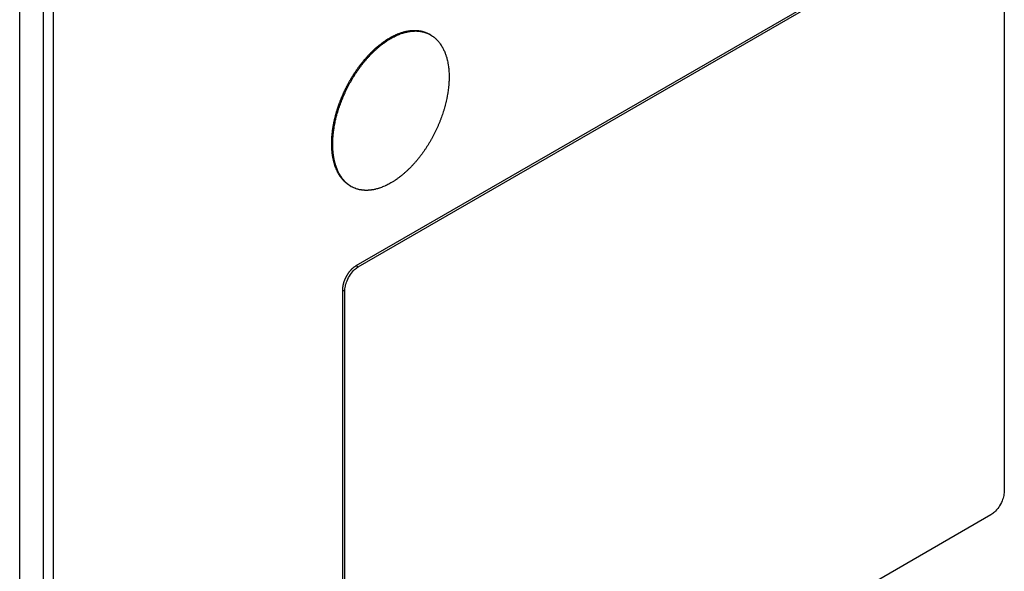
# Model space of a CAD drawing. Units: inches. Extents: x 0.4 to 10.6, y 0.4 to 8.1.
# Drawn here: x 2.8 to 2.9, y 5.3 to 5.4 of the extents above; entities that cross this region are included whole.
import ezdxf

# ---------------------------------------------------------------- set-up
doc = ezdxf.new("R2010")
doc.units = ezdxf.units.IN
doc.header["$MEASUREMENT"] = 0

msp = doc.modelspace()

# ---------------------------------------------------------------- linework, layer by layer
at = {"color": 7, "linetype": 'Continuous', "lineweight": 25}
for p, q in [((2.818451, 5.362089), (2.861967, 5.38721)), ((2.818594, 5.362007), (2.86211, 5.387128)), ((2.863035, 5.386513), (2.863035, 5.346623)), ((2.795308, 5.237629), (2.795308, 5.384406)), ((2.796916, 5.383828), (2.796916, 5.240101)), ((2.79763, 5.239689), (2.79763, 5.383415)), ((2.820771, 5.377764), (2.820843, 5.377723)), ((2.823568, 5.377967), (2.823496, 5.378008)), ((2.816769, 5.370482), (2.816841, 5.370441)), ((2.818046, 5.367578), (2.818117, 5.367537)), ((2.818451, 5.362089), (2.818594, 5.362007)), ((2.817526, 5.320516), (2.817526, 5.360406)), ((2.817526, 5.360406), (2.817669, 5.360323)), ((2.817669, 5.320433), (2.817669, 5.360323)), ((2.86211, 5.344939), (2.818594, 5.319818))]:
    msp.add_line(p, q, dxfattribs=at)
for points, knots in [([(2.820771, 5.377764), (2.820795, 5.377778), (2.820843, 5.377805), (2.820902, 5.377837), (2.82095, 5.377862), (2.820997, 5.377887), (2.821045, 5.377911), (2.821104, 5.377939), (2.821152, 5.377962), (2.821199, 5.377983), (2.821246, 5.378004), (2.821293, 5.378024), (2.821341, 5.378043), (2.821388, 5.378061), (2.821446, 5.378083), (2.821516, 5.378108), (2.821575, 5.378127), (2.821633, 5.378145), (2.821679, 5.378159), (2.821725, 5.378172), (2.821771, 5.378184), (2.821817, 5.378196), (2.821874, 5.378209), (2.821919, 5.378219), (2.821965, 5.378228), (2.82201, 5.378236), (2.822055, 5.378243), (2.822099, 5.37825), (2.822144, 5.378256), (2.822188, 5.378261), (2.822243, 5.378266), (2.822287, 5.37827), (2.82233, 5.378272), (2.822373, 5.378274), (2.822416, 5.378275), (2.82247, 5.378276), (2.822512, 5.378275), (2.822554, 5.378274), (2.822596, 5.378272), (2.822638, 5.378269), (2.822689, 5.378264), (2.82273, 5.37826), (2.822771, 5.378254), (2.822811, 5.378248), (2.822851, 5.378242), (2.822901, 5.378232), (2.82294, 5.378224), (2.822979, 5.378215), (2.823018, 5.378205), (2.823056, 5.378194), (2.823104, 5.37818), (2.823141, 5.378168), (2.823188, 5.378152), (2.823224, 5.378138), (2.823261, 5.378123), (2.823297, 5.378108), (2.823332, 5.378092), (2.823377, 5.378072), (2.823411, 5.378054), (2.823446, 5.378036), (2.823471, 5.378022), (2.823488, 5.378012), (2.823496, 5.378008)], [0, 0, 0, 0, 0.023534, 0.047068, 0.058834, 0.070601, 0.094135, 0.105902, 0.129436, 0.141202, 0.152969, 0.176503, 0.188269, 0.200036, 0.22357, 0.247104, 0.270638, 0.282404, 0.305938, 0.317705, 0.329471, 0.353005, 0.364772, 0.388306, 0.400072, 0.411839, 0.435373, 0.447139, 0.458906, 0.48244, 0.494206, 0.51774, 0.529507, 0.541273, 0.564807, 0.576574, 0.600108, 0.611874, 0.623641, 0.647175, 0.658941, 0.682475, 0.694242, 0.706008, 0.729542, 0.741308, 0.764842, 0.776609, 0.788375, 0.811909, 0.823676, 0.84721, 0.858976, 0.88251, 0.894276, 0.906043, 0.929577, 0.941343, 0.964877, 0.976644, 0.98841, 1, 1, 1, 1]), ([(2.820843, 5.377723), (2.82089, 5.37775), (2.820986, 5.377804), (2.821105, 5.377864), (2.821199, 5.37791), (2.821294, 5.377953), (2.821389, 5.377992), (2.821506, 5.378038), (2.8216, 5.378071), (2.821693, 5.378101), (2.821785, 5.378128), (2.821877, 5.378152), (2.821968, 5.378173), (2.822059, 5.378191), (2.822149, 5.378206), (2.82226, 5.37822), (2.822348, 5.378228), (2.822434, 5.378233), (2.82252, 5.378235), (2.822605, 5.378234), (2.82271, 5.378228), (2.822792, 5.37822), (2.822873, 5.378209), (2.822953, 5.378195), (2.823032, 5.378179), (2.823128, 5.378154), (2.823204, 5.37813), (2.823278, 5.378104), (2.823351, 5.378075), (2.823422, 5.378043), (2.823509, 5.378), (2.823577, 5.377962), (2.82366, 5.377911), (2.823724, 5.377867), (2.823787, 5.37782), (2.823848, 5.377771), (2.823908, 5.37772), (2.82398, 5.377652), (2.824035, 5.377594), (2.824103, 5.37752), (2.824154, 5.377457), (2.824216, 5.377376), (2.824264, 5.377308), (2.82431, 5.377238), (2.824354, 5.377166), (2.824397, 5.377092), (2.824447, 5.376996), (2.824485, 5.376917), (2.82453, 5.376816), (2.824564, 5.376732), (2.824603, 5.376626), (2.824633, 5.376538), (2.824667, 5.376426), (2.824693, 5.376335), (2.824722, 5.376218), (2.824743, 5.376123), (2.824761, 5.376026), (2.824779, 5.375928), (2.824794, 5.375828), (2.82481, 5.375701), (2.824821, 5.375598), (2.824831, 5.375467), (2.824838, 5.375361), (2.824843, 5.375217), (2.824844, 5.375126), (2.824845, 5.375062)], [0, 0, 0, 0, 0.021899, 0.043797, 0.054745, 0.065693, 0.087592, 0.09854, 0.120438, 0.131386, 0.142334, 0.164233, 0.17518, 0.186128, 0.208027, 0.218975, 0.240873, 0.251821, 0.262769, 0.284667, 0.295615, 0.317513, 0.328461, 0.339409, 0.361307, 0.372255, 0.394153, 0.405101, 0.416049, 0.437947, 0.448894, 0.470792, 0.48174, 0.503638, 0.514586, 0.525533, 0.547431, 0.558379, 0.580277, 0.591224, 0.613122, 0.62407, 0.645967, 0.656915, 0.667863, 0.68976, 0.700708, 0.722606, 0.733553, 0.755451, 0.766398, 0.788296, 0.799243, 0.821141, 0.832088, 0.853986, 0.864933, 0.875881, 0.897778, 0.908726, 0.930623, 0.941571, 0.963468, 0.974416, 1, 1, 1, 1]), ([(2.816769, 5.370482), (2.816769, 5.37051), (2.816769, 5.370565), (2.816771, 5.370635), (2.816773, 5.370705), (2.816775, 5.370761), (2.816778, 5.370831), (2.816782, 5.370888), (2.816787, 5.370959), (2.816791, 5.371017), (2.816797, 5.371089), (2.816803, 5.371147), (2.81681, 5.371219), (2.816817, 5.371277), (2.816826, 5.371351), (2.816833, 5.371409), (2.816844, 5.371483), (2.816852, 5.371542), (2.816864, 5.371616), (2.816874, 5.371676), (2.816887, 5.37175), (2.816898, 5.37181), (2.816909, 5.37187), (2.816921, 5.37193), (2.816934, 5.371991), (2.81695, 5.372066), (2.816963, 5.372127), (2.816981, 5.372203), (2.816995, 5.372263), (2.817014, 5.372339), (2.81703, 5.3724), (2.81705, 5.372477), (2.817067, 5.372538), (2.817088, 5.372614), (2.817106, 5.372676), (2.817129, 5.372752), (2.817148, 5.372814), (2.817167, 5.372875), (2.817187, 5.372937), (2.817207, 5.372998), (2.817233, 5.373075), (2.817254, 5.373137), (2.817281, 5.373213), (2.817304, 5.373275), (2.817332, 5.373352), (2.817355, 5.373413), (2.817385, 5.37349), (2.817409, 5.373551), (2.817434, 5.373613), (2.817459, 5.373674), (2.817485, 5.373735), (2.817518, 5.373811), (2.817544, 5.373872), (2.817578, 5.373948), (2.817606, 5.374009), (2.817641, 5.374085), (2.81767, 5.374146), (2.817699, 5.374206), (2.817728, 5.374266), (2.817758, 5.374326), (2.817796, 5.374401), (2.817826, 5.374461), (2.817866, 5.374535), (2.817897, 5.374595), (2.817929, 5.374654), (2.817962, 5.374713), (2.817995, 5.374772), (2.818036, 5.374845), (2.81807, 5.374903), (2.818113, 5.374976), (2.818148, 5.375033), (2.818183, 5.375091), (2.818218, 5.375148), (2.818254, 5.375205), (2.818299, 5.375276), (2.818335, 5.375332), (2.818372, 5.375389), (2.81841, 5.375444), (2.818447, 5.3755), (2.818495, 5.375569), (2.818533, 5.375623), (2.818572, 5.375678), (2.818611, 5.375732), (2.81865, 5.375785), (2.8187, 5.375852), (2.81874, 5.375905), (2.818781, 5.375957), (2.818821, 5.376009), (2.818862, 5.376061), (2.818914, 5.376125), (2.818956, 5.376176), (2.818998, 5.376226), (2.81904, 5.376276), (2.819082, 5.376326), (2.819136, 5.376387), (2.819179, 5.376435), (2.819222, 5.376483), (2.819266, 5.376531), (2.819309, 5.376577), (2.819364, 5.376635), (2.819409, 5.376681), (2.819453, 5.376727), (2.819498, 5.376771), (2.819543, 5.376816), (2.819599, 5.37687), (2.819645, 5.376913), (2.81969, 5.376956), (2.819736, 5.376998), (2.819782, 5.377039), (2.819828, 5.37708), (2.819874, 5.37712), (2.81992, 5.37716), (2.819978, 5.377208), (2.820036, 5.377256), (2.820107, 5.377312), (2.820165, 5.377358), (2.820212, 5.377393), (2.82026, 5.377428), (2.820307, 5.377463), (2.820366, 5.377505), (2.820413, 5.377538), (2.820461, 5.37757), (2.820508, 5.377602), (2.820556, 5.377633), (2.820603, 5.377663), (2.820671, 5.377705), (2.820727, 5.377738), (2.820771, 5.377764)], [0, 0, 0, 0, 0.010947, 0.021894, 0.027368, 0.038315, 0.043788, 0.054736, 0.060209, 0.071156, 0.07663, 0.087577, 0.09305, 0.103997, 0.109471, 0.120418, 0.125892, 0.136839, 0.142312, 0.153259, 0.158733, 0.16968, 0.175153, 0.180627, 0.191574, 0.197048, 0.207995, 0.213468, 0.224415, 0.229889, 0.240836, 0.246309, 0.257257, 0.26273, 0.273677, 0.279151, 0.290098, 0.295571, 0.301045, 0.311992, 0.317466, 0.328413, 0.333886, 0.344833, 0.350307, 0.361254, 0.366728, 0.377675, 0.383148, 0.388622, 0.399569, 0.405042, 0.41599, 0.421463, 0.43241, 0.437884, 0.448831, 0.454304, 0.459778, 0.470725, 0.476199, 0.487146, 0.492619, 0.503566, 0.50904, 0.514513, 0.525461, 0.530934, 0.541881, 0.547355, 0.558302, 0.563776, 0.569249, 0.580196, 0.58567, 0.596617, 0.602091, 0.607564, 0.618511, 0.623985, 0.634932, 0.640405, 0.645879, 0.656826, 0.6623, 0.673247, 0.67872, 0.684194, 0.695141, 0.700615, 0.711562, 0.717035, 0.722509, 0.733456, 0.73893, 0.749877, 0.755351, 0.760824, 0.771771, 0.777245, 0.788192, 0.793666, 0.799139, 0.810086, 0.81556, 0.826507, 0.831981, 0.837454, 0.848401, 0.853875, 0.859348, 0.870296, 0.875769, 0.886717, 0.897664, 0.908611, 0.914085, 0.919558, 0.930506, 0.935979, 0.946926, 0.9524, 0.957873, 0.968821, 0.974294, 0.979768, 1, 1, 1, 1]), ([(2.816841, 5.370441), (2.816841, 5.370496), (2.816842, 5.370607), (2.816847, 5.370748), (2.816856, 5.37089), (2.816864, 5.371004), (2.816878, 5.371149), (2.816891, 5.371265), (2.816911, 5.371412), (2.816928, 5.37153), (2.816953, 5.371679), (2.816975, 5.371799), (2.817005, 5.371949), (2.817031, 5.37207), (2.817067, 5.372222), (2.817097, 5.372344), (2.817138, 5.372497), (2.817173, 5.372619), (2.81721, 5.372742), (2.817248, 5.372865), (2.817289, 5.372988), (2.817342, 5.373142), (2.817386, 5.373265), (2.817444, 5.373418), (2.817493, 5.373541), (2.817556, 5.373694), (2.817609, 5.373816), (2.817664, 5.373938), (2.817719, 5.374059), (2.817777, 5.37418), (2.817852, 5.37433), (2.817913, 5.37445), (2.817993, 5.374598), (2.818058, 5.374716), (2.818142, 5.374863), (2.81821, 5.374978), (2.818281, 5.375093), (2.818352, 5.375207), (2.818425, 5.37532), (2.818519, 5.375459), (2.818595, 5.375569), (2.818673, 5.375678), (2.818752, 5.375785), (2.818832, 5.375891), (2.818934, 5.376021), (2.819017, 5.376123), (2.819101, 5.376223), (2.819186, 5.376322), (2.819272, 5.376419), (2.819381, 5.376537), (2.819469, 5.37663), (2.819559, 5.37672), (2.819648, 5.376808), (2.819739, 5.376894), (2.819831, 5.376978), (2.819923, 5.37706), (2.820015, 5.377139), (2.820132, 5.377234), (2.820226, 5.377308), (2.82032, 5.377379), (2.820414, 5.377448), (2.820509, 5.377514), (2.820604, 5.377577), (2.820707, 5.377643), (2.820787, 5.37769), (2.820843, 5.377723)], [0, 0, 0, 0, 0.0218969, 0.0437937, 0.0547412, 0.076638, 0.0875855, 0.1094824, 0.1204298, 0.1423267, 0.1532742, 0.1751711, 0.1861185, 0.2080155, 0.218963, 0.2408599, 0.2518074, 0.2737044, 0.2846519, 0.2955994, 0.3174964, 0.3284439, 0.3503411, 0.3612885, 0.3831857, 0.3941332, 0.4160305, 0.426978, 0.4379255, 0.4598228, 0.4707703, 0.4926677, 0.5036152, 0.5255127, 0.5364602, 0.5583578, 0.5693053, 0.5802529, 0.6021505, 0.6130981, 0.6349958, 0.6459433, 0.6568909, 0.6787887, 0.6897363, 0.7116342, 0.7225818, 0.7335294, 0.7554273, 0.7663749, 0.788273, 0.7992206, 0.8101682, 0.8320663, 0.843014, 0.8539616, 0.8758598, 0.8868074, 0.9087056, 0.9196532, 0.9306009, 0.9524991, 0.9634468, 0.9743944, 1, 1, 1, 1]), ([(2.824845, 5.375062), (2.824844, 5.375007), (2.824844, 5.374896), (2.824838, 5.374756), (2.82483, 5.374614), (2.824821, 5.374499), (2.824807, 5.374354), (2.824794, 5.374238), (2.824775, 5.374091), (2.824757, 5.373973), (2.824732, 5.373824), (2.824711, 5.373704), (2.82468, 5.373554), (2.824654, 5.373433), (2.824619, 5.373281), (2.824588, 5.373159), (2.824547, 5.373006), (2.824512, 5.372884), (2.824476, 5.372761), (2.824437, 5.372638), (2.824397, 5.372515), (2.824344, 5.372361), (2.824299, 5.372238), (2.824241, 5.372085), (2.824192, 5.371962), (2.824129, 5.371809), (2.824076, 5.371687), (2.824022, 5.371565), (2.823966, 5.371444), (2.823908, 5.371323), (2.823833, 5.371173), (2.823772, 5.371053), (2.823693, 5.370905), (2.823627, 5.370787), (2.823544, 5.370641), (2.823475, 5.370525), (2.823405, 5.37041), (2.823333, 5.370296), (2.82326, 5.370183), (2.823166, 5.370044), (2.82309, 5.369934), (2.823012, 5.369826), (2.822934, 5.369718), (2.822853, 5.369612), (2.822751, 5.369483), (2.822668, 5.36938), (2.822584, 5.36928), (2.822499, 5.369181), (2.822413, 5.369084), (2.822304, 5.368966), (2.822216, 5.368874), (2.822127, 5.368784), (2.822037, 5.368695), (2.821946, 5.368609), (2.821855, 5.368525), (2.821763, 5.368444), (2.82167, 5.368364), (2.821553, 5.368269), (2.82146, 5.368195), (2.821365, 5.368124), (2.821271, 5.368055), (2.821176, 5.367989), (2.821081, 5.367926), (2.820978, 5.36786), (2.820898, 5.367813), (2.820843, 5.36778)], [0, 0, 0, 0, 0.021897, 0.043794, 0.054741, 0.076638, 0.087585, 0.109482, 0.120429, 0.142326, 0.153274, 0.17517, 0.186118, 0.208015, 0.218962, 0.240859, 0.251806, 0.273703, 0.284651, 0.295598, 0.317495, 0.328443, 0.35034, 0.361287, 0.383184, 0.394132, 0.416029, 0.426976, 0.437924, 0.459821, 0.470768, 0.492666, 0.503613, 0.52551, 0.536458, 0.558355, 0.569303, 0.58025, 0.602148, 0.613095, 0.634993, 0.645941, 0.656888, 0.678786, 0.689733, 0.711631, 0.722579, 0.733526, 0.755424, 0.766372, 0.78827, 0.799217, 0.810165, 0.832063, 0.84301, 0.853958, 0.875856, 0.886804, 0.908702, 0.919649, 0.930597, 0.952495, 0.963443, 0.97439, 1, 1, 1, 1]), ([(2.818046, 5.367578), (2.818037, 5.367583), (2.81802, 5.367593), (2.817987, 5.367613), (2.817954, 5.367634), (2.817914, 5.367661), (2.817882, 5.367683), (2.817851, 5.367707), (2.817819, 5.36773), (2.817789, 5.367755), (2.817751, 5.367786), (2.817721, 5.367812), (2.817685, 5.367845), (2.817656, 5.367872), (2.81762, 5.367907), (2.817593, 5.367936), (2.817565, 5.367965), (2.817538, 5.367995), (2.817512, 5.368025), (2.817479, 5.368064), (2.817454, 5.368095), (2.817422, 5.368136), (2.817398, 5.368169), (2.817368, 5.368211), (2.817344, 5.368245), (2.817321, 5.36828), (2.817298, 5.368315), (2.817276, 5.368351), (2.817249, 5.368397), (2.817228, 5.368434), (2.817202, 5.368481), (2.817182, 5.368519), (2.817158, 5.368568), (2.817139, 5.368607), (2.817116, 5.368657), (2.817098, 5.368698), (2.81708, 5.368739), (2.817063, 5.36878), (2.817046, 5.368822), (2.817026, 5.368875), (2.817011, 5.368918), (2.816992, 5.368973), (2.816978, 5.369017), (2.81696, 5.369073), (2.816947, 5.369118), (2.816931, 5.369175), (2.816918, 5.369221), (2.816904, 5.369279), (2.816893, 5.369326), (2.816879, 5.369385), (2.816869, 5.369433), (2.816857, 5.369494), (2.816848, 5.369542), (2.816837, 5.369604), (2.81683, 5.369654), (2.816822, 5.369704), (2.816815, 5.369754), (2.816809, 5.369805), (2.816801, 5.369869), (2.816796, 5.36992), (2.81679, 5.369985), (2.816786, 5.370038), (2.816781, 5.370103), (2.816778, 5.370156), (2.816774, 5.370223), (2.816772, 5.370277), (2.816771, 5.370343), (2.816769, 5.370406), (2.816769, 5.370457), (2.816769, 5.370482)], [0, 0, 0, 0, 0.010379, 0.020614, 0.041084, 0.051318, 0.071788, 0.082022, 0.092257, 0.112726, 0.122961, 0.143431, 0.153665, 0.174135, 0.184369, 0.204839, 0.215073, 0.225308, 0.245777, 0.256012, 0.276482, 0.286716, 0.307186, 0.31742, 0.33789, 0.348124, 0.358359, 0.378828, 0.389063, 0.409532, 0.419767, 0.440236, 0.450471, 0.470941, 0.481175, 0.501645, 0.511879, 0.522114, 0.542583, 0.552818, 0.573287, 0.583522, 0.603991, 0.614226, 0.634695, 0.64493, 0.665399, 0.675634, 0.696103, 0.706338, 0.726807, 0.737042, 0.757511, 0.767746, 0.788215, 0.79845, 0.808684, 0.829154, 0.839388, 0.859858, 0.870092, 0.890562, 0.900796, 0.921266, 0.9315, 0.95197, 0.962204, 0.9811, 1, 1, 1, 1]), ([(2.820843, 5.36778), (2.820795, 5.367753), (2.8207, 5.3677), (2.820581, 5.367639), (2.820486, 5.367594), (2.820391, 5.367551), (2.820297, 5.367511), (2.820179, 5.367465), (2.820085, 5.367432), (2.819992, 5.367402), (2.8199, 5.367375), (2.819808, 5.367351), (2.819717, 5.36733), (2.819626, 5.367312), (2.819536, 5.367297), (2.819425, 5.367283), (2.819338, 5.367275), (2.819251, 5.367271), (2.819165, 5.367268), (2.81908, 5.367269), (2.818976, 5.367275), (2.818893, 5.367283), (2.818812, 5.367294), (2.818732, 5.367308), (2.818654, 5.367325), (2.818557, 5.36735), (2.818481, 5.367373), (2.818407, 5.367399), (2.818334, 5.367428), (2.818263, 5.36746), (2.818176, 5.367503), (2.818108, 5.367541), (2.818025, 5.367592), (2.817961, 5.367636), (2.817898, 5.367683), (2.817837, 5.367732), (2.817777, 5.367784), (2.817705, 5.367852), (2.81765, 5.367909), (2.817583, 5.367984), (2.817531, 5.368046), (2.817469, 5.368128), (2.817421, 5.368195), (2.817375, 5.368265), (2.817331, 5.368337), (2.817289, 5.368411), (2.817238, 5.368507), (2.8172, 5.368586), (2.817155, 5.368687), (2.817121, 5.368771), (2.817082, 5.368877), (2.817052, 5.368965), (2.817018, 5.369077), (2.816992, 5.369168), (2.816964, 5.369285), (2.816943, 5.36938), (2.816924, 5.369477), (2.816906, 5.369575), (2.816891, 5.369675), (2.816875, 5.369802), (2.816864, 5.369905), (2.816854, 5.370036), (2.816847, 5.370142), (2.816842, 5.370286), (2.816841, 5.370377), (2.816841, 5.370441)], [0, 0, 0, 0, 0.021899, 0.043797, 0.054745, 0.065693, 0.087591, 0.098539, 0.120438, 0.131386, 0.142333, 0.164232, 0.17518, 0.186127, 0.208026, 0.218974, 0.240872, 0.25182, 0.262768, 0.284666, 0.295614, 0.317512, 0.32846, 0.339407, 0.361306, 0.372253, 0.394151, 0.405099, 0.416047, 0.437945, 0.448892, 0.47079, 0.481738, 0.503636, 0.514583, 0.525531, 0.547429, 0.558377, 0.580274, 0.591222, 0.613119, 0.624067, 0.645965, 0.656912, 0.66786, 0.689757, 0.700705, 0.722602, 0.73355, 0.755447, 0.766395, 0.788292, 0.79924, 0.821137, 0.832085, 0.853982, 0.86493, 0.875877, 0.897775, 0.908722, 0.930619, 0.941567, 0.963464, 0.974412, 1, 1, 1, 1]), ([(2.817526, 5.360406), (2.817526, 5.360419), (2.817526, 5.360447), (2.817528, 5.360482), (2.81753, 5.360511), (2.817532, 5.36054), (2.817535, 5.360569), (2.817538, 5.360598), (2.817542, 5.360627), (2.817546, 5.360657), (2.817553, 5.360694), (2.817558, 5.360724), (2.817564, 5.360754), (2.817571, 5.360784), (2.817578, 5.360815), (2.817586, 5.360845), (2.817594, 5.360876), (2.817603, 5.360906), (2.817612, 5.360937), (2.817621, 5.360968), (2.817632, 5.360998), (2.817642, 5.361029), (2.817653, 5.36106), (2.817665, 5.361091), (2.817677, 5.361121), (2.81769, 5.361152), (2.817703, 5.361182), (2.817717, 5.361213), (2.817731, 5.361243), (2.817745, 5.361273), (2.81776, 5.361303), (2.817775, 5.361333), (2.817791, 5.361363), (2.817808, 5.361392), (2.817824, 5.361422), (2.817841, 5.361451), (2.817859, 5.36148), (2.817877, 5.361508), (2.817895, 5.361536), (2.817914, 5.361564), (2.817928, 5.361585), (2.817947, 5.361612), (2.817967, 5.361639), (2.817987, 5.361665), (2.818007, 5.361691), (2.818028, 5.361717), (2.818049, 5.361742), (2.81807, 5.361767), (2.818092, 5.361791), (2.818114, 5.361815), (2.81813, 5.361832), (2.818152, 5.361855), (2.818175, 5.361877), (2.818198, 5.361898), (2.818215, 5.361914), (2.818238, 5.361935), (2.818261, 5.361955), (2.818284, 5.361974), (2.818308, 5.361992), (2.818331, 5.36201), (2.818355, 5.362027), (2.818373, 5.36204), (2.818394, 5.362054), (2.818421, 5.362071), (2.818441, 5.362083), (2.818451, 5.362089)], [0, 0, 0, 0, 0.023694, 0.047388, 0.059234, 0.071079, 0.094773, 0.106619, 0.118465, 0.142159, 0.154005, 0.177699, 0.189544, 0.20139, 0.225084, 0.23693, 0.248776, 0.27247, 0.284316, 0.296162, 0.319856, 0.331702, 0.343547, 0.367242, 0.379088, 0.390933, 0.414628, 0.426474, 0.438319, 0.462014, 0.47386, 0.485706, 0.5094, 0.521246, 0.533092, 0.556787, 0.568632, 0.580478, 0.604173, 0.616019, 0.627865, 0.639711, 0.663406, 0.675252, 0.687098, 0.710793, 0.722639, 0.734485, 0.75818, 0.770026, 0.781872, 0.793718, 0.817414, 0.82926, 0.841105, 0.852951, 0.876647, 0.888493, 0.900339, 0.924035, 0.935881, 0.947727, 0.959573, 0.979774, 1, 1, 1, 1]), ([(2.817669, 5.360323), (2.817676, 5.360439), (2.817692, 5.360671), (2.817821, 5.361076), (2.818037, 5.361482), (2.818317, 5.361819), (2.81851, 5.36195), (2.818594, 5.362007)], [0, 0, 0, 0, 0.192086, 0.384275, 0.615466, 0.833247, 1, 1, 1, 1]), ([(2.863035, 5.346623), (2.863027, 5.346507), (2.863012, 5.346275), (2.862883, 5.34587), (2.862666, 5.345464), (2.862386, 5.345127), (2.862193, 5.344996), (2.86211, 5.344939)], [0, 0, 0, 0, 0.192086, 0.384275, 0.615466, 0.833247, 1, 1, 1, 1])]:
    msp.add_open_spline(points, degree=3, knots=knots, dxfattribs=at)

doc.saveas('drawing.dxf')
